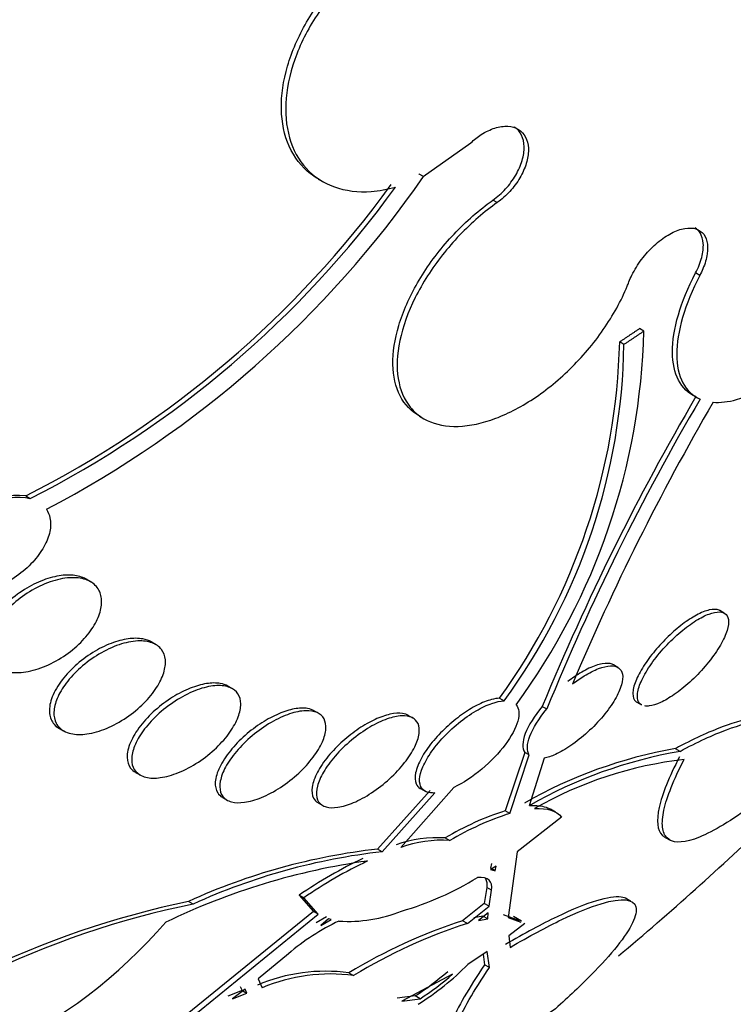
# Paper-space layout 'Layout1' of a CAD drawing. Units: millimetres. Extents: x 0 to 822, y 0 to 1680.
# Drawn here: x 736 to 741, y 106 to 113 of the extents above; entities that cross this region are included whole.
import ezdxf
from ezdxf import colors
from ezdxf.entities.mleader import LeaderData, LeaderLine
from ezdxf.math import Vec2, Vec3

# ---------------------------------------------------------------- set-up
doc = ezdxf.new("R2010")
doc.units = ezdxf.units.MM
doc.layers.add('DV7_Défaut', color=7, linetype='Continuous')
doc.layers.add('Défaut', color=7, linetype='Continuous')

# ---------------------------------------------------------------- blocks, each defined once
blk = doc.blocks.new('_DOT')
at = {"color": 0}
blk.add_line((0, 0), (-1, 0), dxfattribs=at)
at = {"color": 0, "const_width": 0.333}
blk.add_lwpolyline([(-0.1665, 0, 1), (0.1665, 0, 1)], format="xyb", close=True, dxfattribs=at)
blk = doc.blocks.new('SE6')
at = {"layer": 'DV7_Défaut', "color": 7, "linetype": 'Continuous'}
for p, q in [((738.9635, 111.588), (739.2796, 111.8099)), ((738.2706, 111.5704), (738.2995, 111.5537)), ((738.9388, 111.6028), (738.9351, 111.6044)), ((738.9672, 111.5864), (738.9388, 111.6028)), ((738.9635, 111.588), (738.9672, 111.5864)), ((739.4551, 111.4147), (739.4268, 111.4311)), ((740.7958, 110.932), (740.7675, 110.9483)), ((740.4257, 110.5638), (740.3972, 110.5802)), ((740.2938, 110.4756), (740.2654, 110.492)), ((738.9403, 110.0002), (738.9689, 109.9837)), ((736.3337, 109.4724), (736.3634, 109.4553)), ((736.7622, 108.9046), (736.733, 108.9214)), ((740.9578, 108.6961), (740.9285, 108.713)), ((737.1937, 108.489), (737.1643, 108.506)), ((740.2537, 108.3367), (740.2237, 108.354)), ((737.7005, 108.1964), (737.6706, 108.2136)), ((739.4702, 108.1329), (739.4998, 108.1158)), ((740.3797, 108.1061), (740.4104, 108.0884)), ((738.272, 108.0329), (738.2418, 108.0503)), ((739.7531, 108.0788), (739.7829, 108.0616)), ((738.8968, 108.0017), (738.8662, 108.0194)), ((736.535, 107.9455), (736.5843, 107.917)), ((739.637, 107.7746), (739.5084, 107.3882)), ((739.6671, 107.7573), (739.637, 107.7746)), ((740.6647, 107.7812), (740.634, 107.7989)), ((739.5389, 107.3706), (739.6671, 107.7573)), ((739.766, 107.7352), (739.6655, 107.4215)), ((737.0607, 107.642), (737.0908, 107.6246)), ((739.0113, 107.523), (738.6623, 107.1339)), ((738.6927, 107.1163), (739.0415, 107.5056)), ((739.1685, 107.5427), (738.8157, 107.1437)), ((738.9468, 107.535), (738.9778, 107.5171)), ((737.6363, 107.4761), (737.6665, 107.4587)), ((738.2694, 107.4402), (738.2995, 107.4228)), ((739.5389, 107.3706), (739.5084, 107.3882)), ((739.8409, 107.3785), (739.8082, 107.3974)), ((739.8795, 107.3463), (739.587, 107.1166)), ((739.1104, 107.2076), (739.1409, 107.19)), ((740.5666, 107.2115), (740.5999, 107.1923)), ((738.6927, 107.1163), (738.6623, 107.1339)), ((739.587, 107.1166), (739.5277, 106.6801)), ((739.4167, 107.0396), (739.4098, 107.0081)), ((739.4476, 107.0217), (739.411, 106.9983)), ((739.411, 106.9983), (739.4408, 106.9902)), ((739.4408, 106.9902), (739.4184, 107.0031)), ((739.4408, 106.9902), (739.4476, 107.0217)), ((739.3853, 106.8804), (739.3692, 106.7732)), ((739.4165, 106.8624), (739.3853, 106.8804)), ((739.4006, 106.7551), (739.4165, 106.8624)), ((737.4424, 106.7701), (737.4117, 106.7878)), ((738.1746, 106.8113), (738.1439, 106.829)), ((738.1439, 106.829), (738.2394, 106.7212)), ((738.2702, 106.7034), (738.1746, 106.8113)), ((740.3391, 106.7897), (740.3038, 106.8101)), ((738.2394, 106.7212), (737.4033, 106.0416)), ((738.2702, 106.7034), (738.2394, 106.7212)), ((739.3692, 106.7732), (739.2257, 106.6599)), ((739.2571, 106.6418), (739.4006, 106.7551)), ((739.4006, 106.7551), (739.3692, 106.7732)), ((737.4349, 106.0234), (738.2702, 106.7034)), ((738.3257, 106.6854), (738.2563, 106.6461)), ((738.3369, 106.6732), (738.2873, 106.6282)), ((738.2873, 106.6282), (738.3566, 106.6675)), ((738.3566, 106.6675), (738.3369, 106.6732)), ((739.2571, 106.6418), (739.2257, 106.6599)), ((739.3603, 106.6907), (739.2997, 106.6789)), ((739.3956, 106.7123), (739.3312, 106.6608)), ((739.3312, 106.6608), (739.3918, 106.6726)), ((739.3918, 106.6726), (739.3603, 106.6907)), ((739.3918, 106.6726), (739.3956, 106.7123)), ((739.6052, 106.6599), (739.4961, 106.6983)), ((739.5277, 106.6801), (739.6121, 106.6503)), ((739.6154, 106.6564), (739.563, 106.6866)), ((739.6371, 106.6415), (739.531, 106.5594)), ((739.531, 106.5594), (739.5411, 106.4834)), ((738.0722, 106.4406), (737.8717, 106.2754)), ((739.3886, 106.4561), (739.2613, 106.3703)), ((739.3617, 106.4379), (739.3713, 106.3683)), ((739.4036, 106.3497), (739.3886, 106.4561)), ((739.4036, 106.3497), (739.3713, 106.3683)), ((737.8717, 106.2754), (737.8993, 106.2157)), ((738.4726, 106.315), (738.5042, 106.2968)), ((739.1589, 106.306), (738.8244, 106.128)), ((737.7655, 106.1975), (737.6708, 106.1606)), ((737.7857, 106.2071), (737.7023, 106.1424)), ((737.7543, 106.2253), (737.7655, 106.1975)), ((737.7969, 106.1793), (737.7857, 106.2071)), ((737.7023, 106.1424), (737.7969, 106.1793)), ((737.7699, 106.1949), (737.7969, 106.1793)), ((738.9114, 106.1617), (738.7923, 106.1466)), ((738.8244, 106.128), (738.9437, 106.1431)), ((738.9437, 106.1431), (738.9114, 106.1617))]:
    blk.add_line(p, q, dxfattribs=at)
for centre, radius, start, end in [((733.2405, 115.5612), 6.9709, 297.60431, 325.23602), ((733.269, 115.5215), 6.7811, 296.86816, 323.98163), ((733.3034, 115.4943), 6.77, 296.87121, 324.02589), ((736.0672, 110.6727), 4.3598, 323.66597, 358.56921), ((736.0725, 110.5918), 4.194, 324.10663, 358.63732), ((736.1945, 110.5414), 4.0998, 323.72634, 359.08044), ((755.1876, 101.7067), 16.6981, 149.70695, 157.56681), ((754.6905, 101.961), 16.1076, 149.59548, 157.74424), ((755.0384, 101.8657), 16.3717, 149.83372, 157.13796), ((736.2718, 108.878), 0.5976, 84.06087, 144.75066), ((741.1704, 104.7432), 3.1025, 99.95683, 119.66294), ((741.1999, 104.7267), 3.101, 99.93746, 119.65676), ((740.9738, 105.1947), 2.5475, 96.34819, 119.94313), ((740.1062, 105.5414), 1.9411, 107.9358, 120.8653), ((740.1355, 105.527), 1.9377, 107.93125, 120.88253), ((727.2395, 121.9516), 20.2604, 309.97916, 313.79398), ((739.0518, 106.4551), 0.7547, 85.54889, 110.68155), ((739.0815, 106.4427), 0.7497, 85.45395, 110.76368), ((739.1265, 103.0237), 4.1363, 96.44341, 114.49194), ((739.157, 103.0087), 4.1337, 96.44899, 114.50587), ((739.2215, 102.5918), 4.5069, 97.97353, 115.78934), ((739.9428, 104.2019), 3.184, 115.62532, 124.40135), ((739.9675, 104.1972), 3.1699, 115.6306, 124.44375), ((738.2204, 108.759), 2.1229, 286.46108, 301.31861), ((738.6667, 100.8322), 6.0864, 101.89979, 129.9518), ((738.6405, 100.9419), 5.95, 101.61597, 130.31139), ((738.473, 107.5904), 0.9349, 265.97757, 291.91652), ((739.0381, 105.3174), 1.4814, 115.19613, 130.69418), ((740.3289, 103.2569), 3.5773, 107.96196, 121.25807), ((734.6989, 108.8636), 3.3858, 271.56197, 319.16835), ((740.3571, 103.247), 3.5685, 107.95341, 121.28141), ((737.8647, 107.7752), 1.9809, 302.59961, 314.83018), ((738.3194, 105.1629), 1.1622, 82.42231, 112.8634), ((738.3507, 105.1453), 1.1617, 82.40487, 112.86581), ((738.0232, 107.5603), 1.6568, 302.41932, 311.76561), ((738.0579, 107.5366), 1.6512, 302.44074, 311.81671)]:
    blk.add_arc(centre, radius, start, end, dxfattribs=at)
for centre, major_axis, start_param, end_param in [((723.5051, 124.1077), (-13.4168, -23.2385), 2.881751, 6.283185), ((723.9647, 123.8424), (-13.2942, -23.0262), 2.836356, 6.283185), ((723.9647, 123.8424), (-13.2673, -22.9797), 2.904138, 6.283185), ((724.3889, 123.5974), (-13.1729, -22.8162), 2.841893, 6.283185), ((725.096, 123.1892), (-12.9528, -22.4349), 2.807888, 6.283185), ((725.096, 123.1892), (-12.9253, -22.3872), 2.929727, 6.283185), ((727.5709, 121.7603), (-11.988, -20.7639), 2.666828, 6.283185), ((727.9245, 121.5562), (-11.8227, -20.4775), 2.642675, 6.283185), ((727.9245, 121.5562), (11.7925, 20.4252), 0, 3.641906), ((728.8379, 121.0288), (-11, -19.0526), 3.141593, 6.283185), ((728.8379, 121.0288), (-11.3275, -19.6198), 2.782341, 6.283185), ((729.545, 120.6206), (-11, -19.0526), 3.141593, 6.272427), ((730.6056, 120.0082), (-10.25, -17.7535), 3.141593, 6.283185), ((731.2067, 119.6612), (-10.25, -17.7535), 3.136666, 6.279836), ((733.0805, 118.5793), (-9.4531, -16.3733), 2.565218, 6.283185), ((733.0805, 118.5793), (-9.45, -16.3679), 2.565641, 6.283185), ((733.0805, 118.5793), (-9.25, -16.0215), 2.820367, 6.283185), ((733.8154, 118.155), (-9, -15.5885), 3.141593, 6.283185), ((733.8761, 118.12), (-9, -15.5885), 2.76398, 6.283185), ((734.5141, 117.7516), (-8.75, -15.1554), 2.675279, 6.283185), ((736.6714, 116.5061), (-7.625, -13.2069), 3.141593, 6.283185), ((736.7139, 116.4816), (-7.625, -13.2069), 2.47123, 6.283185), ((737.1017, 116.2577), (-7.375, -12.7739), 2.256715, 6.283185)]:
    blk.add_ellipse(centre, major_axis=major_axis, ratio=0.57735, start_param=start_param, end_param=end_param, dxfattribs=at)
for points, knots in [([(738.2693, 111.5712), (738.2517, 111.5814), (738.2349, 111.5926), (738.219, 111.6049), (738.159, 111.6512), (738.1105, 111.7137), (738.0778, 111.787), (738.0456, 111.8593), (738.0278, 111.9442), (738.0261, 112.0346), (738.0244, 112.1241), (738.0383, 112.2214), (738.0667, 112.3184), (738.095, 112.4154), (738.1385, 112.5148), (738.1934, 112.6086), (738.2488, 112.7031), (738.3173, 112.7945), (738.3933, 112.8755), (738.4704, 112.9576), (738.5572, 113.0311), (738.6468, 113.0904), (738.7375, 113.1505), (738.8335, 113.1976), (738.9269, 113.2277), (739.021, 113.2581), (739.115, 113.2722), (739.2012, 113.2687), (739.2181, 113.268), (739.2348, 113.2667), (739.2512, 113.2647)], [0, 0, 0, 0, 0.031517, 0.031517, 0.031517, 0.150559, 0.150559, 0.150559, 0.267788, 0.267788, 0.267788, 0.383784, 0.383784, 0.383784, 0.499653, 0.499653, 0.499653, 0.616526, 0.616526, 0.616526, 0.735099, 0.735099, 0.735099, 0.855342, 0.855342, 0.855342, 0.976492, 0.976492, 0.976492, 1, 1, 1, 1]), ([(739.2796, 113.2483), (739.213, 113.2565), (739.141, 113.2536), (739.0674, 113.2399), (738.9757, 113.2229), (738.8792, 113.1885), (738.786, 113.1396), (738.6922, 113.0904), (738.5991, 113.0252), (738.5144, 112.9494), (738.43, 112.8737), (738.3515, 112.7853), (738.2859, 112.6915), (738.221, 112.5988), (738.1667, 112.4981), (738.128, 112.3981), (738.0899, 112.2997), (738.0658, 112.199), (738.0577, 112.1048), (738.0498, 112.0116), (738.0575, 111.9221), (738.0799, 111.8437), (738.1024, 111.7655), (738.1402, 111.6963), (738.1901, 111.6414), (738.2404, 111.5862), (738.3044, 111.5441), (738.3766, 111.5183), (738.4499, 111.4921), (738.5337, 111.4819), (738.6212, 111.4884), (738.6734, 111.4923), (738.7276, 111.5021), (738.7823, 111.5174)], [0, 0, 0, 0, 0.078379, 0.078379, 0.078379, 0.176125, 0.176125, 0.176125, 0.274356, 0.274356, 0.274356, 0.372303, 0.372303, 0.372303, 0.469107, 0.469107, 0.469107, 0.564431, 0.564431, 0.564431, 0.65862, 0.65862, 0.65862, 0.75251, 0.75251, 0.75251, 0.847046, 0.847046, 0.847046, 0.942884, 0.942884, 0.942884, 1, 1, 1, 1]), ([(739.2796, 111.8099), (739.3015, 111.8304), (739.325, 111.8489), (739.349, 111.8643), (739.3788, 111.8835), (739.4099, 111.8985), (739.4398, 111.9079), (739.4696, 111.9173), (739.499, 111.9214), (739.5254, 111.9199), (739.5516, 111.9184), (739.5756, 111.9113), (739.5954, 111.8991), (739.615, 111.887), (739.631, 111.8697), (739.6421, 111.8485), (739.6531, 111.8275), (739.6596, 111.8021), (739.6609, 111.7745), (739.6623, 111.747), (739.6587, 111.7164), (739.6503, 111.6854), (739.642, 111.6541), (739.6286, 111.6216), (739.6115, 111.5903), (739.5941, 111.5587), (739.5724, 111.5276), (739.5481, 111.4995), (739.5235, 111.4711), (739.4956, 111.4449), (739.4667, 111.4232), (739.4628, 111.4203), (739.459, 111.4175), (739.4551, 111.4147)], [0, 0, 0, 0, 0.081991, 0.081991, 0.081991, 0.184298, 0.184298, 0.184298, 0.286312, 0.286312, 0.286312, 0.387329, 0.387329, 0.387329, 0.487166, 0.487166, 0.487166, 0.586169, 0.586169, 0.586169, 0.685032, 0.685032, 0.685032, 0.784497, 0.784497, 0.784497, 0.885045, 0.885045, 0.885045, 0.986706, 0.986706, 0.986706, 1, 1, 1, 1]), ([(739.4268, 111.4311), (739.4561, 111.4518), (739.4845, 111.4769), (739.5098, 111.5046), (739.5353, 111.5325), (739.5583, 111.5637), (739.5769, 111.5955), (739.5954, 111.6273), (739.6101, 111.6606), (739.6196, 111.6927), (739.6289, 111.7245), (739.6335, 111.756), (739.6329, 111.7845), (739.6323, 111.8126), (739.6265, 111.8387), (739.6161, 111.8603), (739.6058, 111.8819), (739.5905, 111.8997), (739.5717, 111.9124), (739.5693, 111.9141), (739.5668, 111.9157), (739.5642, 111.9171)], [0, 0, 0, 0, 0.164434, 0.164434, 0.164434, 0.329956, 0.329956, 0.329956, 0.494829, 0.494829, 0.494829, 0.657958, 0.657958, 0.657958, 0.819215, 0.819215, 0.819215, 0.979303, 0.979303, 0.979303, 1, 1, 1, 1]), ([(740.8839, 110.0927), (740.9306, 110.0889), (740.9834, 110.0949), (741.0394, 110.1104), (741.1106, 110.1302), (741.1889, 110.166), (741.268, 110.2149), (741.3465, 110.2635), (741.4279, 110.3264), (741.5053, 110.3983), (741.5829, 110.4704), (741.6586, 110.5534), (741.7265, 110.6405), (741.795, 110.7286), (741.8574, 110.8232), (741.9086, 110.9169), (741.9606, 111.0119), (742.0026, 111.1084), (742.0313, 111.1987), (742.0604, 111.2902), (742.0767, 111.3777), (742.0787, 111.4542), (742.0808, 111.5311), (742.0686, 111.599), (742.0431, 111.652), (742.0431, 111.652), (742.043, 111.652), (742.043, 111.6521)], [0, 0, 0, 0, 0.10003, 0.10003, 0.10003, 0.227022, 0.227022, 0.227022, 0.353245, 0.353245, 0.353245, 0.479576, 0.479576, 0.479576, 0.607188, 0.607188, 0.607188, 0.736703, 0.736703, 0.736703, 0.867929, 0.867929, 0.867929, 0.999917, 0.999917, 0.999917, 1, 1, 1, 1]), ([(738.9403, 110.0003), (738.886, 110.0316), (738.8422, 110.0777), (738.8126, 110.1348), (738.7823, 110.193), (738.7658, 110.2643), (738.7642, 110.3427), (738.7625, 110.4217), (738.776, 110.5101), (738.8032, 110.6007), (738.8309, 110.6926), (738.8735, 110.7893), (738.9274, 110.8828), (738.9821, 110.9777), (739.0499, 111.072), (739.1253, 111.1581), (739.2013, 111.2447), (739.2871, 111.3255), (739.3756, 111.3934), (739.3926, 111.4064), (739.4096, 111.419), (739.4268, 111.4311)], [0, 0, 0, 0, 0.155928, 0.155928, 0.155928, 0.31481, 0.31481, 0.31481, 0.475077, 0.475077, 0.475077, 0.637677, 0.637677, 0.637677, 0.802563, 0.802563, 0.802563, 0.968687, 0.968687, 0.968687, 1, 1, 1, 1]), ([(739.4551, 111.4147), (739.4123, 111.3845), (739.37, 111.3513), (739.329, 111.3159), (739.244, 111.2425), (739.1632, 111.1577), (739.093, 111.0684), (739.0221, 110.9784), (738.9602, 110.8813), (738.9124, 110.7852), (738.8645, 110.6892), (738.8295, 110.5914), (738.8104, 110.5003), (738.7914, 110.41), (738.7876, 110.3237), (738.7995, 110.2488), (738.8113, 110.1749), (738.8386, 110.1101), (738.8793, 110.06), (738.9043, 110.0293), (738.9345, 110.0035), (738.9691, 109.9836), (739.0246, 109.9516), (739.0927, 109.9342), (739.1676, 109.9327), (739.2425, 109.9313), (739.3264, 109.9457), (739.4122, 109.9746), (739.4986, 110.0037), (739.5893, 110.0484), (739.6771, 110.1047), (739.7662, 110.1619), (739.8546, 110.2326), (739.9352, 110.3112), (740.017, 110.3908), (740.093, 110.4806), (740.1571, 110.5732), (740.2216, 110.6664), (740.2759, 110.7651), (740.3152, 110.861), (740.319, 110.8702), (740.3226, 110.8795), (740.3262, 110.8887)], [0, 0, 0, 0, 0.039663, 0.039663, 0.039663, 0.122285, 0.122285, 0.122285, 0.205701, 0.205701, 0.205701, 0.289154, 0.289154, 0.289154, 0.37184, 0.37184, 0.37184, 0.453299, 0.453299, 0.453299, 0.502741, 0.502741, 0.502741, 0.582888, 0.582888, 0.582888, 0.663, 0.663, 0.663, 0.743668, 0.743668, 0.743668, 0.825524, 0.825524, 0.825524, 0.908498, 0.908498, 0.908498, 0.992027, 0.992027, 0.992027, 1, 1, 1, 1]), ([(740.3262, 110.8887), (740.332, 110.904), (740.3388, 110.9195), (740.3465, 110.9349), (740.3637, 110.9697), (740.3856, 111.0051), (740.4105, 111.0381), (740.4353, 111.071), (740.4638, 111.1026), (740.4935, 111.1299), (740.523, 111.1571), (740.5545, 111.1809), (740.5854, 111.1994), (740.616, 111.2177), (740.6468, 111.2312), (740.6753, 111.2388), (740.7035, 111.2463), (740.7302, 111.2482), (740.7531, 111.2444), (740.776, 111.2406), (740.7957, 111.2309), (740.8108, 111.2163), (740.826, 111.2016), (740.8368, 111.1815), (740.8425, 111.1577), (740.8483, 111.1336), (740.8489, 111.1051), (740.8445, 111.0745), (740.8401, 111.0435), (740.8303, 111.0095), (740.8161, 110.9753), (740.8101, 110.9609), (740.8033, 110.9464), (740.7958, 110.932)], [0, 0, 0, 0, 0.045635, 0.045635, 0.045635, 0.148761, 0.148761, 0.148761, 0.251779, 0.251779, 0.251779, 0.353957, 0.353957, 0.353957, 0.454945, 0.454945, 0.454945, 0.55493, 0.55493, 0.55493, 0.65453, 0.65453, 0.65453, 0.754511, 0.754511, 0.754511, 0.855471, 0.855471, 0.855471, 0.957599, 0.957599, 0.957599, 1, 1, 1, 1]), ([(740.7675, 110.9483), (740.7855, 110.983), (740.7995, 111.0183), (740.8081, 111.0513), (740.8168, 111.0843), (740.8205, 111.116), (740.8187, 111.1436), (740.8169, 111.171), (740.8097, 111.1952), (740.7977, 111.2141), (740.7888, 111.228), (740.777, 111.2393), (740.7629, 111.2474)], [0, 0, 0, 0, 0.267437, 0.267437, 0.267437, 0.535428, 0.535428, 0.535428, 0.802309, 0.802309, 0.802309, 1, 1, 1, 1]), ([(740.7695, 110.1296), (740.67, 110.172), (740.6149, 110.2784), (740.6145, 110.5721), (740.6681, 110.7574), (740.7675, 110.9483)], [0, 0, 0, 0, 0.5, 0.5, 1, 1, 1, 1]), ([(740.7958, 110.932), (740.6964, 110.741), (740.643, 110.557), (740.6434, 110.2611), (740.6976, 110.1559), (740.7982, 110.1131)], [0, 0, 0, 0, 0.5, 0.5, 1, 1, 1, 1]), ([(735.8138, 109.2056), (735.8773, 109.2917), (735.9723, 109.3666), (736.1742, 109.4594), (736.2813, 109.4769), (736.3634, 109.4553)], [0, 0, 0, 0, 0.5, 0.5, 1, 1, 1, 1]), ([(736.4706, 109.3838), (736.482, 109.3669), (736.49, 109.3475), (736.4944, 109.3266), (736.5003, 109.2988), (736.4997, 109.2677), (736.493, 109.2357), (736.4862, 109.2033), (736.473, 109.1693), (736.4546, 109.1361), (736.4353, 109.1013), (736.4098, 109.0666), (736.3803, 109.0345), (736.3491, 109.0004), (736.3125, 108.9684), (736.2735, 108.9407), (736.2326, 108.9117), (736.1879, 108.8867), (736.143, 108.8678), (736.0974, 108.8486), (736.0503, 108.8351), (736.0059, 108.8288), (735.9627, 108.8227), (735.9207, 108.8233), (735.8841, 108.8309), (735.8498, 108.8381), (735.8191, 108.8518), (735.7954, 108.871), (735.7731, 108.889), (735.7563, 108.9123), (735.7465, 108.939), (735.737, 108.9647), (735.7337, 108.9942), (735.7367, 109.0251), (735.7376, 109.0341), (735.739, 109.0432), (735.7409, 109.0524)], [0, 0, 0, 0, 0.06295, 0.06295, 0.06295, 0.146618, 0.146618, 0.146618, 0.231445, 0.231445, 0.231445, 0.320606, 0.320606, 0.320606, 0.415349, 0.415349, 0.415349, 0.514838, 0.514838, 0.514838, 0.615917, 0.615917, 0.615917, 0.714177, 0.714177, 0.714177, 0.806445, 0.806445, 0.806445, 0.892781, 0.892781, 0.892781, 0.976022, 0.976022, 0.976022, 1, 1, 1, 1]), ([(736.7483, 108.9115), (736.7272, 108.927), (736.7005, 108.9379), (736.6704, 108.9436), (736.6399, 108.9493), (736.6052, 108.9498), (736.5691, 108.9452), (736.5312, 108.9404), (736.4907, 108.93), (736.4508, 108.915), (736.4083, 108.8992), (736.3654, 108.8777), (736.3251, 108.8525), (736.2827, 108.826), (736.2421, 108.7946), (736.2066, 108.7608), (736.1704, 108.7265), (736.1385, 108.6886), (736.1138, 108.6505), (736.0897, 108.6134), (736.0718, 108.5748), (736.0624, 108.5386), (736.0535, 108.5045), (736.0518, 108.4713), (736.0578, 108.4424), (736.0635, 108.4154), (736.0762, 108.3913), (736.0948, 108.3723), (736.1045, 108.3624), (736.116, 108.3537), (736.1289, 108.3465)], [0, 0, 0, 0, 0.095173, 0.095173, 0.095173, 0.191914, 0.191914, 0.191914, 0.293442, 0.293442, 0.293442, 0.401348, 0.401348, 0.401348, 0.514867, 0.514867, 0.514867, 0.630552, 0.630552, 0.630552, 0.743359, 0.743359, 0.743359, 0.849435, 0.849435, 0.849435, 0.948561, 0.948561, 0.948561, 1, 1, 1, 1]), ([(736.1621, 108.3274), (736.138, 108.3402), (736.1186, 108.3582), (736.1055, 108.3799), (736.0924, 108.4016), (736.0852, 108.4276), (736.0844, 108.4557), (736.0836, 108.484), (736.0891, 108.5151), (736.1003, 108.5466), (736.1119, 108.5796), (736.13, 108.6138), (736.1529, 108.6468), (736.1772, 108.6818), (736.2074, 108.7164), (736.2412, 108.748), (736.2769, 108.7813), (736.3174, 108.8122), (736.3596, 108.8382), (736.4029, 108.8648), (736.4492, 108.8871), (736.4945, 108.9029), (736.539, 108.9184), (736.5839, 108.928), (736.6249, 108.9305), (736.6638, 108.9328), (736.7004, 108.9288), (736.731, 108.9184), (736.7596, 108.9087), (736.7838, 108.8931), (736.8014, 108.8729), (736.8181, 108.8536), (736.8292, 108.8296), (736.8339, 108.8029), (736.8385, 108.7763), (736.8368, 108.7464), (736.8292, 108.7157), (736.8214, 108.6838), (736.8071, 108.6502), (736.7878, 108.6173), (736.7673, 108.5825), (736.7407, 108.5476), (736.7101, 108.5153), (736.6777, 108.4809), (736.6399, 108.4485), (736.5999, 108.4204), (736.5584, 108.3912), (736.5132, 108.3659), (736.4681, 108.3467), (736.4231, 108.3275), (736.3769, 108.3138), (736.3336, 108.3073), (736.2923, 108.301), (736.2525, 108.3011), (736.2182, 108.3079), (736.1976, 108.312), (736.1786, 108.3186), (736.1621, 108.3274)], [0, 0, 0, 0, 0.04882, 0.04882, 0.04882, 0.097624, 0.097624, 0.097624, 0.146763, 0.146763, 0.146763, 0.198142, 0.198142, 0.198142, 0.252771, 0.252771, 0.252771, 0.310463, 0.310463, 0.310463, 0.369634, 0.369634, 0.369634, 0.427763, 0.427763, 0.427763, 0.482726, 0.482726, 0.482726, 0.534098, 0.534098, 0.534098, 0.583186, 0.583186, 0.583186, 0.63205, 0.63205, 0.63205, 0.682604, 0.682604, 0.682604, 0.736127, 0.736127, 0.736127, 0.792877, 0.792877, 0.792877, 0.851776, 0.851776, 0.851776, 0.910534, 0.910534, 0.910534, 0.966678, 0.966678, 0.966678, 1, 1, 1, 1]), ([(740.9289, 108.7128), (740.927, 108.7139), (740.9249, 108.7149), (740.9228, 108.7158), (740.9068, 108.7226), (740.8848, 108.7231), (740.8586, 108.7171), (740.8341, 108.7115), (740.8051, 108.6999), (740.7742, 108.6833), (740.7448, 108.6674), (740.7129, 108.6465), (740.6811, 108.6225), (740.6496, 108.5986), (740.6175, 108.571), (740.5872, 108.5418), (740.5559, 108.5118), (740.5257, 108.4794), (740.4988, 108.4471), (740.4703, 108.413), (740.4447, 108.3782), (740.4236, 108.3451), (740.4012, 108.3101), (740.3834, 108.2762), (740.3714, 108.246), (740.3589, 108.2145), (740.3523, 108.1861), (740.3523, 108.1633), (740.3523, 108.1405), (740.3589, 108.1225), (740.372, 108.1115), (740.3742, 108.1096), (740.3766, 108.1079), (740.3792, 108.1064)], [0, 0, 0, 0, 0.0147293, 0.0147293, 0.0147293, 0.1255258, 0.1255258, 0.1255258, 0.2290046, 0.2290046, 0.2290046, 0.3274927, 0.3274927, 0.3274927, 0.4250656, 0.4250656, 0.4250656, 0.5256615, 0.5256615, 0.5256615, 0.6320224, 0.6320224, 0.6320224, 0.7449329, 0.7449329, 0.7449329, 0.862539, 0.862539, 0.862539, 0.9804412, 0.9804412, 0.9804412, 1, 1, 1, 1]), ([(740.4092, 108.0891), (740.4013, 108.0937), (740.395, 108.1002), (740.3906, 108.1082), (740.3827, 108.1226), (740.3804, 108.1426), (740.3837, 108.1665), (740.3872, 108.1914), (740.3969, 108.2212), (740.412, 108.2535), (740.4276, 108.2868), (740.4494, 108.3237), (740.4757, 108.3612), (740.5017, 108.3982), (740.5329, 108.4368), (740.5668, 108.4735), (740.5989, 108.5084), (740.6344, 108.5426), (740.6701, 108.5727), (740.7034, 108.6008), (740.7378, 108.6262), (740.7701, 108.6464), (740.8008, 108.6657), (740.8306, 108.6807), (740.8568, 108.6904), (740.8828, 108.7), (740.906, 108.7047), (740.9248, 108.7041), (740.9442, 108.7036), (740.9594, 108.6977), (740.9696, 108.6871), (740.9804, 108.6759), (740.986, 108.6592), (740.9861, 108.6385), (740.9862, 108.6166), (740.9802, 108.5896), (740.9687, 108.5597), (740.9567, 108.5286), (740.9384, 108.4934), (740.9152, 108.4571), (740.892, 108.4206), (740.863, 108.3819), (740.8308, 108.3443), (740.7998, 108.3082), (740.7648, 108.2721), (740.729, 108.2395), (740.6954, 108.2091), (740.6601, 108.1808), (740.6264, 108.1574), (740.5945, 108.1355), (740.5632, 108.1173), (740.535, 108.1045), (740.5075, 108.0919), (740.4823, 108.0842), (740.4613, 108.0816), (740.4503, 108.0802), (740.4404, 108.0803), (740.4316, 108.0816)], [0, 0, 0, 0, 0.031205, 0.031205, 0.031205, 0.087266, 0.087266, 0.087266, 0.145958, 0.145958, 0.145958, 0.206526, 0.206526, 0.206526, 0.266449, 0.266449, 0.266449, 0.323379, 0.323379, 0.323379, 0.376561, 0.376561, 0.376561, 0.42711, 0.42711, 0.42711, 0.477087, 0.477087, 0.477087, 0.528521, 0.528521, 0.528521, 0.582851, 0.582851, 0.582851, 0.640531, 0.640531, 0.640531, 0.700684, 0.700684, 0.700684, 0.761114, 0.761114, 0.761114, 0.81921, 0.81921, 0.81921, 0.873516, 0.873516, 0.873516, 0.924595, 0.924595, 0.924595, 0.974402, 0.974402, 0.974402, 1, 1, 1, 1]), ([(737.1654, 108.5053), (737.149, 108.5147), (737.1298, 108.5215), (737.1085, 108.5254), (737.0799, 108.5307), (737.0469, 108.5307), (737.0123, 108.5259), (736.9764, 108.5209), (736.9378, 108.5105), (736.8995, 108.4958), (736.8588, 108.4803), (736.8174, 108.4596), (736.7782, 108.4354), (736.7367, 108.4097), (736.6966, 108.3795), (736.6609, 108.3472), (736.6239, 108.3137), (736.5907, 108.2768), (736.5641, 108.2398), (736.5376, 108.2029), (736.517, 108.1647), (736.5046, 108.1286), (736.4928, 108.0941), (736.4881, 108.0606), (736.4915, 108.0314), (736.4946, 108.0041), (736.505, 107.9797), (736.5218, 107.9606), (736.5309, 107.9503), (736.542, 107.9414), (736.5547, 107.9341)], [0, 0, 0, 0, 0.072685, 0.072685, 0.072685, 0.170324, 0.170324, 0.170324, 0.271401, 0.271401, 0.271401, 0.378456, 0.378456, 0.378456, 0.491976, 0.491976, 0.491976, 0.609764, 0.609764, 0.609764, 0.727198, 0.727198, 0.727198, 0.839328, 0.839328, 0.839328, 0.943944, 0.943944, 0.943944, 1, 1, 1, 1]), ([(736.5858, 107.9162), (736.5636, 107.9286), (736.5463, 107.9463), (736.5353, 107.9675), (736.5244, 107.9888), (736.5195, 108.0142), (736.5207, 108.0416), (736.5219, 108.0697), (736.5295, 108.1005), (736.5425, 108.1318), (736.5563, 108.1649), (736.5766, 108.1993), (736.6014, 108.2326), (736.6279, 108.2679), (736.6602, 108.3027), (736.6959, 108.3346), (736.7331, 108.3677), (736.775, 108.3985), (736.8182, 108.4243), (736.8615, 108.4502), (736.9073, 108.4718), (736.9517, 108.4868), (736.9943, 108.5012), (737.0368, 108.51), (737.0751, 108.5119), (737.1109, 108.5137), (737.144, 108.5095), (737.1712, 108.4993), (737.1969, 108.4898), (737.218, 108.4747), (737.2327, 108.4555), (737.247, 108.4367), (737.2556, 108.4135), (737.2581, 108.3877), (737.2606, 108.3615), (737.2569, 108.332), (737.2474, 108.3016), (737.2375, 108.2698), (737.2211, 108.2361), (737.1998, 108.2031), (737.1772, 108.1681), (737.1484, 108.1329), (737.1158, 108.1003), (737.0815, 108.0659), (737.0421, 108.0334), (737.0007, 108.0054), (736.9585, 107.9768), (736.9131, 107.952), (736.8682, 107.9334), (736.8245, 107.9153), (736.7801, 107.9025), (736.7392, 107.8967), (736.7007, 107.8912), (736.6642, 107.8917), (736.6333, 107.8986), (736.6157, 107.9025), (736.5997, 107.9084), (736.5858, 107.9162)], [0, 0, 0, 0, 0.04914, 0.04914, 0.04914, 0.098215, 0.098215, 0.098215, 0.148297, 0.148297, 0.148297, 0.201266, 0.201266, 0.201266, 0.257562, 0.257562, 0.257562, 0.316283, 0.316283, 0.316283, 0.375251, 0.375251, 0.375251, 0.431948, 0.431948, 0.431948, 0.485012, 0.485012, 0.485012, 0.534986, 0.534986, 0.534986, 0.583695, 0.583695, 0.583695, 0.633208, 0.633208, 0.633208, 0.685165, 0.685165, 0.685165, 0.740373, 0.740373, 0.740373, 0.798437, 0.798437, 0.798437, 0.857596, 0.857596, 0.857596, 0.915281, 0.915281, 0.915281, 0.969535, 0.969535, 0.969535, 1, 1, 1, 1]), ([(739.9528, 108.2263), (739.9785, 108.2462), (740.0047, 108.2645), (740.0302, 108.2803), (740.0634, 108.3008), (740.0963, 108.3175), (740.1259, 108.3287), (740.1548, 108.3397), (740.1814, 108.3458), (740.2035, 108.3467), (740.2258, 108.3476), (740.2442, 108.3432), (740.2575, 108.3342), (740.2714, 108.3249), (740.2802, 108.3103), (740.2836, 108.2919), (740.2873, 108.2723), (740.2849, 108.2479), (740.277, 108.2207), (740.2686, 108.1918), (740.2538, 108.1591), (740.2338, 108.1249), (740.2131, 108.0897), (740.1864, 108.052), (740.1556, 108.015), (740.1251, 107.9784), (740.0898, 107.9414), (740.0526, 107.9075), (740.0173, 107.8753), (739.9792, 107.8449), (739.942, 107.8194), (739.9072, 107.7956), (739.8722, 107.7753), (739.84, 107.7606), (739.8134, 107.7485), (739.7882, 107.7398), (739.766, 107.7352)], [0, 0, 0, 0, 0.062279, 0.062279, 0.062279, 0.143528, 0.143528, 0.143528, 0.222847, 0.222847, 0.222847, 0.302385, 0.302385, 0.302385, 0.385108, 0.385108, 0.385108, 0.472849, 0.472849, 0.472849, 0.565692, 0.565692, 0.565692, 0.661507, 0.661507, 0.661507, 0.756367, 0.756367, 0.756367, 0.846464, 0.846464, 0.846464, 0.930508, 0.930508, 0.930508, 1, 1, 1, 1]), ([(740.2242, 108.3536), (740.2218, 108.355), (740.2192, 108.3563), (740.2166, 108.3574), (740.1993, 108.3646), (740.1761, 108.3659), (740.1488, 108.3609), (740.1232, 108.3563), (740.0932, 108.346), (740.0616, 108.331), (740.031, 108.3164), (739.9979, 108.2969), (739.9652, 108.2743), (739.9512, 108.2646), (739.9371, 108.2543), (739.9231, 108.2435)], [0, 0, 0, 0, 0.046027, 0.046027, 0.046027, 0.341344, 0.341344, 0.341344, 0.618277, 0.618277, 0.618277, 0.885977, 0.885977, 0.885977, 1, 1, 1, 1]), ([(737.6719, 108.2128), (737.6575, 108.2211), (737.6405, 108.2271), (737.6216, 108.2305), (737.5948, 108.2352), (737.5635, 108.2348), (737.5302, 108.2295), (737.4963, 108.2241), (737.4595, 108.2136), (737.4226, 108.1989), (737.3839, 108.1835), (737.3442, 108.1631), (737.3063, 108.1396), (737.2661, 108.1146), (737.2269, 108.0854), (737.1916, 108.0542), (737.1545, 108.0215), (737.1207, 107.9857), (737.093, 107.9498), (737.0648, 107.9132), (737.042, 107.8755), (737.027, 107.8398), (737.0123, 107.8051), (737.0047, 107.7713), (737.0052, 107.7418), (737.0057, 107.714), (737.0136, 107.6893), (737.0283, 107.67), (737.0367, 107.6591), (737.0474, 107.6498), (737.06, 107.6424)], [0, 0, 0, 0, 0.068981, 0.068981, 0.068981, 0.166463, 0.166463, 0.166463, 0.265618, 0.265618, 0.265618, 0.369722, 0.369722, 0.369722, 0.480369, 0.480369, 0.480369, 0.596726, 0.596726, 0.596726, 0.715219, 0.715219, 0.715219, 0.830673, 0.830673, 0.830673, 0.939192, 0.939192, 0.939192, 1, 1, 1, 1]), ([(737.0893, 107.6255), (737.0688, 107.6377), (737.0537, 107.6551), (737.0449, 107.6761), (737.0361, 107.6971), (737.0334, 107.7223), (737.0366, 107.7495), (737.04, 107.7776), (737.0498, 107.8085), (737.0649, 107.84), (737.081, 107.8735), (737.1035, 107.9084), (737.1305, 107.9422), (737.1591, 107.9778), (737.1934, 108.013), (737.2308, 108.0451), (737.2691, 108.078), (737.3118, 108.1085), (737.3552, 108.1339), (737.3978, 108.1588), (737.4423, 108.1795), (737.4848, 108.1936), (737.525, 108.207), (737.5644, 108.215), (737.5993, 108.2164), (737.632, 108.2178), (737.6617, 108.2134), (737.6855, 108.2036), (737.7083, 108.1943), (737.7264, 108.1797), (737.7385, 108.1612), (737.7505, 108.1427), (737.7568, 108.1199), (737.7572, 108.0947), (737.7575, 108.0685), (737.7516, 108.0391), (737.7401, 108.0087), (737.728, 107.9765), (737.7094, 107.9425), (737.6859, 107.9091), (737.661, 107.8737), (737.6301, 107.8381), (737.5955, 107.805), (737.5597, 107.7708), (737.519, 107.7384), (737.4767, 107.7105), (737.4346, 107.6827), (737.3897, 107.6587), (737.3461, 107.6409), (737.3044, 107.6238), (737.2626, 107.612), (737.2247, 107.6069), (737.1894, 107.602), (737.1564, 107.6029), (737.1291, 107.6096), (737.1143, 107.6133), (737.1009, 107.6186), (737.0893, 107.6255)], [0, 0, 0, 0, 0.049912, 0.049912, 0.049912, 0.099716, 0.099716, 0.099716, 0.151159, 0.151159, 0.151159, 0.205883, 0.205883, 0.205883, 0.263644, 0.263644, 0.263644, 0.322819, 0.322819, 0.322819, 0.380878, 0.380878, 0.380878, 0.435731, 0.435731, 0.435731, 0.48701, 0.48701, 0.48701, 0.536059, 0.536059, 0.536059, 0.584944, 0.584944, 0.584944, 0.635568, 0.635568, 0.635568, 0.689184, 0.689184, 0.689184, 0.746015, 0.746015, 0.746015, 0.804944, 0.804944, 0.804944, 0.863655, 0.863655, 0.863655, 0.919694, 0.919694, 0.919694, 0.971989, 0.971989, 0.971989, 1, 1, 1, 1]), ([(739.4702, 108.1329), (739.4539, 108.1322), (739.4358, 108.1292), (739.4165, 108.124), (739.3872, 108.1162), (739.3546, 108.1032), (739.3213, 108.0862), (739.2879, 108.0691), (739.253, 108.0476), (739.2192, 108.0234), (739.1841, 107.9982), (739.1493, 107.9696), (739.1173, 107.9398), (739.0834, 107.9082), (739.0517, 107.8744), (739.0245, 107.8409), (738.9958, 107.8056), (738.9712, 107.7697), (738.9527, 107.7361), (738.9336, 107.7014), (738.9205, 107.6681), (738.9146, 107.6392), (738.9088, 107.6106), (738.91, 107.5854), (738.9186, 107.5663), (738.9242, 107.5537), (738.9331, 107.5434), (738.9449, 107.5361), (738.9455, 107.5358), (738.946, 107.5354), (738.9466, 107.5351)], [0, 0, 0, 0, 0.071712, 0.071712, 0.071712, 0.180422, 0.180422, 0.180422, 0.289308, 0.289308, 0.289308, 0.402493, 0.402493, 0.402493, 0.522547, 0.522547, 0.522547, 0.649651, 0.649651, 0.649651, 0.780947, 0.780947, 0.780947, 0.91107, 0.91107, 0.91107, 0.995986, 0.995986, 0.995986, 1, 1, 1, 1]), ([(739.0415, 107.5056), (739.0317, 107.5051), (739.0225, 107.5053), (739.014, 107.5062), (738.9922, 107.5087), (738.9747, 107.5164), (738.9625, 107.5286), (738.9501, 107.541), (738.943, 107.5584), (738.9414, 107.5791), (738.9397, 107.6011), (738.9442, 107.6275), (738.9542, 107.6562), (738.9648, 107.6865), (738.9819, 107.7202), (739.004, 107.7547), (739.027, 107.7903), (739.0561, 107.8278), (739.089, 107.8639), (739.1217, 107.8998), (739.1593, 107.9355), (739.1983, 107.9674), (739.2357, 107.998), (739.2756, 108.0261), (739.3143, 108.0489), (739.3506, 108.0702), (739.3869, 108.0874), (739.4199, 108.0988), (739.4491, 108.1089), (739.4764, 108.1147), (739.4998, 108.1158)], [0, 0, 0, 0, 0.037981, 0.037981, 0.037981, 0.136135, 0.136135, 0.136135, 0.236707, 0.236707, 0.236707, 0.343342, 0.343342, 0.343342, 0.456507, 0.456507, 0.456507, 0.573946, 0.573946, 0.573946, 0.691024, 0.691024, 0.691024, 0.802903, 0.802903, 0.802903, 0.907465, 0.907465, 0.907465, 1, 1, 1, 1]), ([(739.5794, 108.0895), (739.6001, 108.066), (739.6036, 108.028), (739.5775, 107.9349), (739.5482, 107.8804), (739.466, 107.7702), (739.4129, 107.714), (739.2932, 107.6135), (739.2289, 107.571), (739.1685, 107.5427)], [0, 0, 0, 0, 0.25, 0.25, 0.5, 0.5, 0.75, 0.75, 1, 1, 1, 1]), ([(738.2432, 108.0494), (738.2306, 108.0567), (738.2157, 108.0619), (738.1989, 108.0647), (738.1738, 108.0689), (738.1439, 108.068), (738.1117, 108.062), (738.0796, 108.0561), (738.0444, 108.045), (738.0089, 108.03), (737.9721, 108.0143), (737.9341, 107.994), (737.8976, 107.9707), (737.859, 107.946), (737.8211, 107.9174), (737.7866, 107.8871), (737.7501, 107.855), (737.7165, 107.8202), (737.6883, 107.7853), (737.6591, 107.7492), (737.6349, 107.712), (737.618, 107.677), (737.6011, 107.6421), (737.5909, 107.6082), (737.5887, 107.5787), (737.5867, 107.5505), (737.592, 107.5253), (737.6045, 107.5059), (737.612, 107.4943), (737.6222, 107.4846), (737.6347, 107.4771)], [0, 0, 0, 0, 0.0657964, 0.0657964, 0.0657964, 0.1640925, 0.1640925, 0.1640925, 0.2621175, 0.2621175, 0.2621175, 0.363689, 0.363689, 0.363689, 0.4713052, 0.4713052, 0.4713052, 0.5853854, 0.5853854, 0.5853854, 0.7036409, 0.7036409, 0.7036409, 0.8213865, 0.8213865, 0.8213865, 0.9336941, 0.9336941, 0.9336941, 1, 1, 1, 1]), ([(737.6625, 107.4611), (737.6438, 107.473), (737.6307, 107.4903), (737.6239, 107.5113), (737.6172, 107.5322), (737.6166, 107.5574), (737.6219, 107.5846), (737.6274, 107.613), (737.6393, 107.6445), (737.6566, 107.6765), (737.6748, 107.7105), (737.6995, 107.7462), (737.7286, 107.7806), (737.7589, 107.8165), (737.7948, 107.8521), (737.8334, 107.8845), (737.8721, 107.9169), (737.9147, 107.9471), (737.9575, 107.9719), (737.9986, 107.9958), (738.0411, 108.0156), (738.0809, 108.029), (738.1183, 108.0415), (738.1544, 108.0488), (738.1859, 108.05), (738.2156, 108.0512), (738.2419, 108.0469), (738.2627, 108.0376), (738.2831, 108.0284), (738.2986, 108.0142), (738.3083, 107.9963), (738.3182, 107.978), (738.3223, 107.9554), (738.3207, 107.9303), (738.319, 107.904), (738.3109, 107.8743), (738.2974, 107.8435), (738.2831, 107.8108), (738.2622, 107.7761), (738.2366, 107.742), (738.2098, 107.7062), (738.1769, 107.6701), (738.1408, 107.6366), (738.104, 107.6026), (738.0627, 107.5703), (738.0204, 107.5427), (737.9792, 107.5158), (737.9358, 107.4926), (737.8942, 107.4756), (737.8551, 107.4596), (737.8164, 107.4485), (737.782, 107.4438), (737.7497, 107.4394), (737.7202, 107.4404), (737.6961, 107.4467), (737.6835, 107.4501), (737.6722, 107.4549), (737.6625, 107.4611)], [0, 0, 0, 0, 0.051057, 0.051057, 0.051057, 0.101971, 0.101971, 0.101971, 0.155053, 0.155053, 0.155053, 0.211477, 0.211477, 0.211477, 0.270257, 0.270257, 0.270257, 0.329175, 0.329175, 0.329175, 0.385732, 0.385732, 0.385732, 0.438641, 0.438641, 0.438641, 0.488517, 0.488517, 0.488517, 0.537218, 0.537218, 0.537218, 0.586803, 0.586803, 0.586803, 0.638885, 0.638885, 0.638885, 0.694228, 0.694228, 0.694228, 0.75238, 0.75238, 0.75238, 0.811528, 0.811528, 0.811528, 0.869096, 0.869096, 0.869096, 0.923187, 0.923187, 0.923187, 0.973779, 0.973779, 0.973779, 1, 1, 1, 1]), ([(738.8677, 108.0185), (738.8566, 108.0249), (738.8433, 108.0294), (738.8283, 108.0317), (738.8047, 108.0353), (738.776, 108.0336), (738.7448, 108.0267), (738.7142, 108.0199), (738.6804, 108.0081), (738.6461, 107.9922), (738.6111, 107.976), (738.5747, 107.9553), (738.5396, 107.9318), (738.5027, 107.9071), (738.4663, 107.8787), (738.433, 107.8488), (738.3976, 107.8171), (738.3648, 107.7829), (738.3368, 107.7489), (738.3074, 107.7132), (738.2827, 107.6767), (738.2646, 107.6423), (738.2462, 107.6075), (738.2341, 107.5738), (738.2297, 107.5445), (738.2255, 107.5159), (738.2285, 107.4906), (738.2389, 107.4712), (738.2455, 107.459), (738.255, 107.4489), (738.2673, 107.4414)], [0, 0, 0, 0, 0.0636837, 0.0636837, 0.0636837, 0.1636389, 0.1636389, 0.1636389, 0.2613607, 0.2613607, 0.2613607, 0.3609882, 0.3609882, 0.3609882, 0.4657256, 0.4657256, 0.4657256, 0.5770475, 0.5770475, 0.5770475, 0.6939578, 0.6939578, 0.6939578, 0.8127256, 0.8127256, 0.8127256, 0.9281483, 0.9281483, 0.9281483, 1, 1, 1, 1]), ([(739.7531, 108.0788), (739.7008, 108.0156), (739.6616, 107.9526), (739.6199, 107.8442), (739.6182, 107.8006), (739.637, 107.7746)], [0, 0, 0, 0, 0.5, 0.5, 1, 1, 1, 1]), ([(738.294, 107.4262), (738.2769, 107.4378), (738.2657, 107.455), (738.2608, 107.476), (738.2559, 107.497), (738.2573, 107.5223), (738.2644, 107.5499), (738.2718, 107.5788), (738.2858, 107.6109), (738.3049, 107.6438), (738.3251, 107.6784), (738.3516, 107.7149), (738.3823, 107.7502), (738.4137, 107.7863), (738.4505, 107.8222), (738.4896, 107.8548), (738.5279, 107.8867), (738.5695, 107.9164), (738.6108, 107.9408), (738.6498, 107.9638), (738.6896, 107.9828), (738.7265, 107.9957), (738.761, 108.0078), (738.7939, 108.0149), (738.8222, 108.0162), (738.8493, 108.0174), (738.8729, 108.0135), (738.8912, 108.0046), (738.9094, 107.9958), (738.9228, 107.982), (738.9306, 107.9645), (738.9386, 107.9463), (738.9408, 107.9237), (738.9374, 107.8985), (738.9338, 107.8718), (738.9238, 107.8415), (738.9084, 107.8101), (738.892, 107.7768), (738.8692, 107.7413), (738.8418, 107.7063), (738.8135, 107.6701), (738.7794, 107.6335), (738.7422, 107.5996), (738.7053, 107.5658), (738.6643, 107.5337), (738.6228, 107.5064), (738.5833, 107.4804), (738.5421, 107.4579), (738.5031, 107.4414), (738.4668, 107.4261), (738.4314, 107.4155), (738.4002, 107.4108), (738.3707, 107.4064), (738.3443, 107.4072), (738.323, 107.4131), (738.312, 107.4162), (738.3023, 107.4206), (738.294, 107.4262)], [0, 0, 0, 0, 0.052448, 0.052448, 0.052448, 0.104732, 0.104732, 0.104732, 0.159535, 0.159535, 0.159535, 0.217371, 0.217371, 0.217371, 0.27655, 0.27655, 0.27655, 0.334532, 0.334532, 0.334532, 0.389267, 0.389267, 0.389267, 0.440448, 0.440448, 0.440448, 0.489459, 0.489459, 0.489459, 0.538371, 0.538371, 0.538371, 0.589072, 0.589072, 0.589072, 0.64279, 0.64279, 0.64279, 0.699709, 0.699709, 0.699709, 0.758669, 0.758669, 0.758669, 0.817329, 0.817329, 0.817329, 0.873256, 0.873256, 0.873256, 0.925438, 0.925438, 0.925438, 0.974813, 0.974813, 0.974813, 1, 1, 1, 1]), ([(741.308, 107.9808), (741.2768, 107.9994), (741.2318, 108.0069), (741.1091, 107.9954), (741.0336, 107.9761), (740.8548, 107.9095), (740.75, 107.8612), (740.634, 107.7989)], [0, 0, 0, 0, 0.32911, 0.32911, 0.664555, 0.664555, 1, 1, 1, 1]), ([(740.6647, 107.7812), (740.7803, 107.8432), (740.8826, 107.8904), (741.0626, 107.9578), (741.1398, 107.9773), (741.2623, 107.989), (741.3093, 107.9813), (741.3728, 107.942), (741.3897, 107.9107), (741.3927, 107.8687)], [0, 0, 0, 0, 0.25, 0.25, 0.5, 0.5, 0.75, 0.75, 1, 1, 1, 1]), ([(740.6612, 107.7444), (740.591, 107.6101), (740.5466, 107.4989), (740.5073, 107.3213), (740.5136, 107.2594), (740.5521, 107.221), (740.5577, 107.2167), (740.5638, 107.213)], [0, 0, 0, 0, 0.46534, 0.46534, 0.930679, 0.930679, 1, 1, 1, 1]), ([(741.0944, 107.3892), (741.0273, 107.3415), (740.9658, 107.3021), (740.8535, 107.2389), (740.8031, 107.2155), (740.6732, 107.1709), (740.6124, 107.1743), (740.5623, 107.2241), (740.5522, 107.2484), (740.5455, 107.3104), (740.5487, 107.348), (740.5679, 107.4359), (740.5842, 107.4867), (740.629, 107.5988), (740.6574, 107.66), (740.6921, 107.7266)], [0, 0, 0, 0, 0.125, 0.125, 0.25, 0.25, 0.5, 0.5, 0.625, 0.625, 0.75, 0.75, 0.875, 0.875, 1, 1, 1, 1]), ([(739.8131, 107.3946), (739.8032, 107.4003), (739.7922, 107.4052), (739.7506, 107.4185), (739.714, 107.4223), (739.6717, 107.4198)], [0, 0, 0, 0, 0.2911939, 0.2911939, 1, 1, 1, 1]), ([(740.3142, 106.8041), (740.3039, 106.8103), (740.2905, 106.8144), (740.2364, 106.8206), (740.1814, 106.8127), (740.0409, 106.7702), (739.9538, 106.7353), (739.7495, 106.6375), (739.6354, 106.5762), (739.5089, 106.502)], [0, 0, 0, 0, 0.126764, 0.126764, 0.417843, 0.417843, 0.708921, 0.708921, 1, 1, 1, 1]), ([(739.5411, 106.4834), (739.6651, 106.5563), (739.7814, 106.6188), (739.9842, 106.716), (740.0715, 106.751), (740.2847, 106.8154), (740.3589, 106.8033), (740.3865, 106.6991), (740.3408, 106.608), (740.202, 106.4336), (740.1445, 106.3697), (740.0082, 106.2312), (739.9289, 106.1561), (739.8405, 106.0773)], [0, 0, 0, 0, 0.125, 0.125, 0.25, 0.25, 0.5, 0.5, 0.75, 0.75, 0.875, 0.875, 1, 1, 1, 1]), ([(739.3713, 106.3683), (739.2649, 106.212), (739.1923, 106.0854), (739.1318, 105.9381), (739.12, 105.8961), (739.1148, 105.8306), (739.1211, 105.8065), (739.14, 105.7885), (739.1436, 105.7858), (739.1475, 105.7836)], [0, 0, 0, 0, 0.476175, 0.476175, 0.714262, 0.714262, 0.952349, 0.952349, 1, 1, 1, 1]), ([(739.8405, 106.0773), (739.6525, 105.9432), (739.4979, 105.849), (739.3303, 105.7738), (739.2842, 105.7592), (739.213, 105.7507), (739.1875, 105.7563), (739.1389, 105.8017), (739.1446, 105.8682), (739.2251, 106.0665), (739.2979, 106.1939), (739.4036, 106.3497)], [0, 0, 0, 0, 0.25, 0.25, 0.375, 0.375, 0.5, 0.5, 0.75, 0.75, 1, 1, 1, 1])]:
    blk.add_open_spline(points, degree=3, knots=knots, dxfattribs=at)
for points, degree in [([(740.3972, 110.5802), (740.3315, 110.5359), (740.2654, 110.492)], 2), ([(740.2938, 110.4756), (740.36, 110.5195), (740.4257, 110.5638)], 2), ([(739.6671, 107.7573), (739.629, 107.8098), (739.6775, 107.9342), (739.7829, 108.0616)], 3), ([(739.7022, 107.4022), (739.7877, 107.4072), (739.8467, 107.3873), (739.8795, 107.3463)], 3), ([(739.4165, 106.8624), (739.4263, 106.9203), (739.396, 106.953), (739.3239, 106.9454)], 3), ([(739.3761, 106.9389), (739.3864, 106.9246), (739.3895, 106.9047), (739.3853, 106.8804)], 3)]:
    blk.add_open_spline(points, degree=degree, dxfattribs=at)

psp = doc.layouts.get("Layout1")

# ---------------------------------------------------------------- block references
at = {"layer": 'Défaut'}
psp.add_blockref('SE6', (0, 0), dxfattribs=at)

# ---------------------------------------------------------------- leaders
at = {"layer": 'Défaut', "color": 7, "linetype": 'Continuous'}
ml = psp.add_multileader_mtext('Standard', dxfattribs=at)
ml.set_content('{\\pxsm0.9;\\fSolid Edge ISO|b1||i0||c0|p34;\\W1.;31/03/2014\\P}', color=256)
ml.set_leader_properties()
ml.set_arrow_properties(name='DOT')
ml.build(insert=Vec2(0, 0))
ml.multileader.update_dxf_attribs({"leader_type": 0, "dogleg_length": 0, "arrow_head_size": 12})
ctx = ml.context
ctx.base_point, ctx.char_height, ctx.arrow_head_size, ctx.landing_gap_size = Vec3(731.8417, 1672.7366), 12, 12, 4.2
notes = []
notes.append((ctx, [(0, (0, 0, 0), (0, 0), (1, 0), 1, [])]))
ctx.mtext.insert = Vec3(736.0417, 1678.8567)
for ctx, leaders in notes:
    for number, flags, end, landing, length, lines in leaders:
        leader = LeaderData()
        leader.index, (leader.has_last_leader_line, leader.has_dogleg_vector, leader.attachment_direction) = number, flags
        leader.last_leader_point, leader.dogleg_vector, leader.dogleg_length = Vec3(end), Vec3(landing), length
        for number, points, colour, breaks in lines:
            line = LeaderLine()
            line.index, line.vertices, line.color, line.breaks = number, Vec3.list(points), colors.encode_raw_color(colour), breaks
            leader.lines.append(line)
        ctx.leaders.append(leader)

doc.saveas('drawing.dxf')
